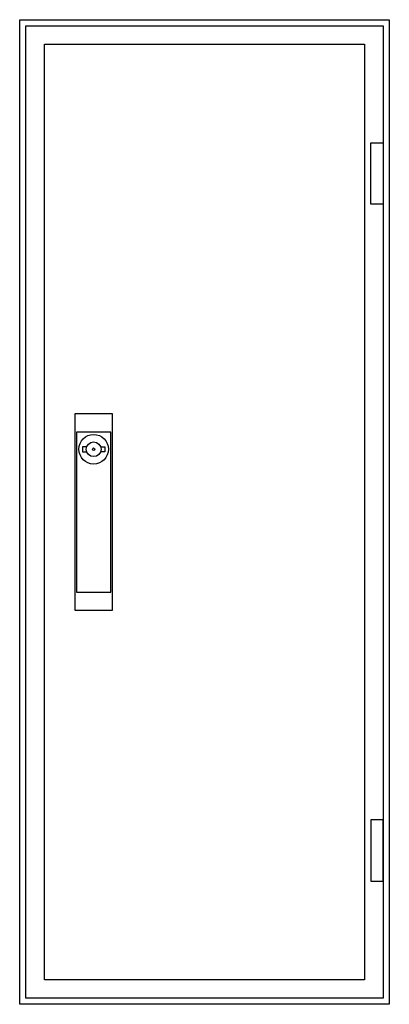
# Model space of a CAD drawing. Extents: x -2.5 to 27.5, y -2.5 to 77.5.
import ezdxf

# ---------------------------------------------------------------- set-up
doc = ezdxf.new("R2010")
doc.units = 0
doc.header["$MEASUREMENT"] = 0
doc.layers.get('0').update_dxf_attribs({"linetype": 'CONTINUOUS'})
doc.layers.add('3', color=7, linetype='CONTINUOUS')
doc.layers.add('47', color=7, linetype='CONTINUOUS')

# ---------------------------------------------------------------- blocks, each defined once
blk = doc.blocks.new('TG105S')
at = {"color": 7, "linetype": 'CONTINUOUS'}
for points in [[(27.5, 77.5), (27.5, -2.5), (-2.5, -2.5), (-2.5, 77.5)], [(25.5, 75.5), (25.5, -0.5), (-0.5, -0.5), (-0.5, 75.5)]]:
    blk.add_lwpolyline(points, close=True, dxfattribs=at)
blk = doc.blocks.new('TG105_D')
at = {"layer": '3', "color": 7, "linetype": 'CONTINUOUS'}
for points in [[(27, 77), (27, -2), (-2, -2), (-2, 77)], [(26, 62.5), (26, 67.5), (27, 67.5), (27, 62.5)], [(26, 12.5), (26, 7.5), (27, 7.5), (27, 12.5)]]:
    blk.add_lwpolyline(points, close=True, dxfattribs=at)
at = {"layer": '47', "color": 7, "linetype": 'CONTINUOUS'}
for points in [[(5, 45.5), (5, 29.5), (2, 29.5), (2, 45.5)], [(4.9, 31), (4.9, 44), (2.1, 44), (2.1, 31)]]:
    blk.add_lwpolyline(points, close=True, dxfattribs=at)
for points in [[(2.9, 42.8), (2.6, 42.8), (2.6, 42.4), (2.9, 42.4)], [(4.1, 42.8), (4.4, 42.8), (4.4, 42.4), (4.1, 42.4)]]:
    blk.add_lwpolyline(points, dxfattribs=at)
for radius in [1.2, 0.6, 0.1]:
    blk.add_circle((3.5, 42.6), radius, dxfattribs=at)

msp = doc.modelspace()

# ---------------------------------------------------------------- block references
msp.add_blockref('TG105S', (0, 0))
at = {"layer": '3'}
msp.add_blockref('TG105_D', (0, 0), dxfattribs=at)

doc.saveas('drawing.dxf')
